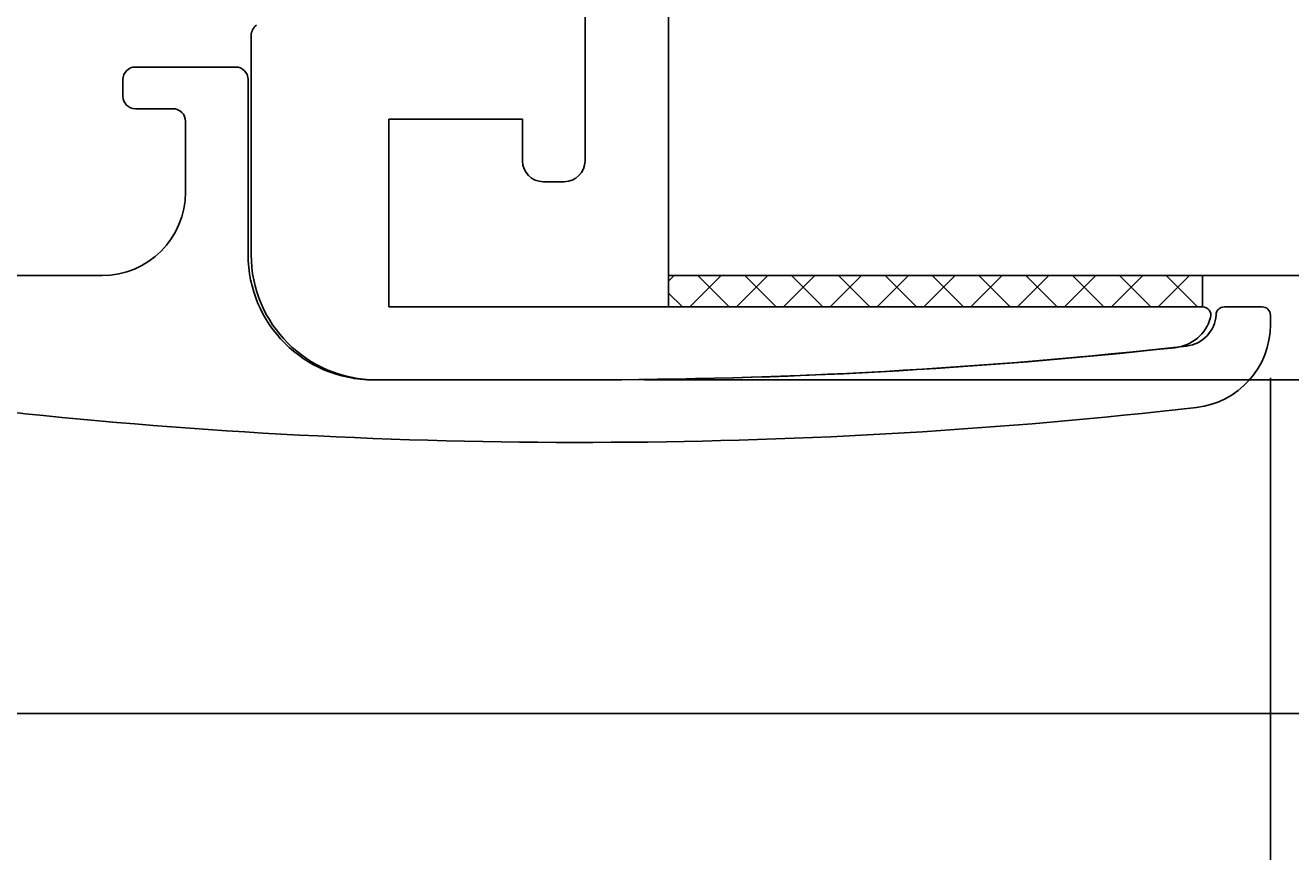
# Model space of a CAD drawing. Extents: x 0 to 152, y -45 to 205.
# Drawn here: x 77 to 107, y -3 to 16 of the extents above; entities that cross this region are included whole.
import ezdxf

# ---------------------------------------------------------------- set-up
doc = ezdxf.new("R2010")
doc.units = 0
doc.header["$LTSCALE"] = 4
doc.layers.get('0').update_dxf_attribs({"linetype": 'CONTINUOUS'})
doc.layers.get('DEFPOINTS').update_dxf_attribs({"linetype": 'CONTINUOUS'})
for name, color, linetype in [('SAPA_GLAS', 4, 'CONTINUOUS'), ('SAPA_MATT', 1, 'CONTINUOUS'), ('SAPA_PROFIL', 7, 'CONTINUOUS')]:
    doc.layers.add(name, color=color, linetype=linetype)
doc.styles.add('ISO', font='txt')
doc.dimstyles.get("Standard").update_dxf_attribs({"dimtxt": 0.18, "dimasz": 0.18, "dimexe": 0.18, "dimexo": 0.0625, "dimgap": 0.09, "dimtad": 0, "dimtih": 1, "dimtoh": 1, "dimzin": 0, "dimcen": 0.09, "dimazin": 3, "dimtfac": 1, "dimtofl": 0, "dimtmove": 0, "dimatfit": 3})

# ---------------------------------------------------------------- blocks, each defined once
blk = doc.blocks.new('*D14')
at = {"layer": 'DEFPOINTS', "color": 0}
for p in [(106.501, 9.55), (75.001, 2), (106.501, -29.5)]:
    blk.add_point(p, dxfattribs=at)
at = {"layer": 'SAPA_MATT'}
for p, q in [((106.501, 8.05), (106.501, -31)), ((75.001, 0.5), (75.001, -31)), ((78.001, -29.5), (103.501, -29.5))]:
    blk.add_line(p, q, dxfattribs=at)
for points in [[(78.001, -29), (78.001, -30), (75.001, -29.5)], [(103.501, -29), (103.501, -30), (106.501, -29.5)]]:
    blk.add_solid(points, dxfattribs=at)
at = {"layer": 'SAPA_MATT', "color": 2, "style": 'ISO'}
blk.add_text('31.5', height=3, dxfattribs=at).set_placement((84.751, -32.31))
blk = doc.blocks.new('*U18')
at = {"layer": 'SAPA_MATT', "color": 2, "style": 'ISO'}
blk.add_text('91.5', height=3, dxfattribs=at).set_placement((57.451, -40.5))
blk = doc.blocks.new('*D12')
at = {"layer": 'DEFPOINTS', "color": 0}
for p in [(106.501, 9.55), (15.001, 0.3), (15.001, -41.5)]:
    blk.add_point(p, dxfattribs=at)
at = {"layer": 'SAPA_MATT'}
for p, q in [((106.501, 8.05), (106.501, -43)), ((15.001, -1.2), (15.001, -43)), ((103.501, -41.5), (18.001, -41.5))]:
    blk.add_line(p, q, dxfattribs=at)
for points in [[(18.001, -41), (18.001, -42), (15.001, -41.5)], [(103.501, -41), (103.501, -42), (106.501, -41.5)]]:
    blk.add_solid(points, dxfattribs=at)
blk.add_blockref('*U18', (0, 0))
blk = doc.blocks.new('*U19')
at = {"layer": 'SAPA_MATT', "color": 2, "style": 'ISO'}
blk.add_text('8', height=3, rotation=90, dxfattribs=at).set_placement((132.696, 2.95))
blk = doc.blocks.new('*D11')
at = {"layer": 'DEFPOINTS', "color": 0}
for p in [(90.001, 8), (133.696, 8), (73.001, 0)]:
    blk.add_point(p, dxfattribs=at)
at = {"layer": 'SAPA_MATT'}
for p, q in [((91.501, 8), (135.196, 8)), ((133.696, 3), (133.696, 5)), ((74.501, 0), (135.196, 0))]:
    blk.add_line(p, q, dxfattribs=at)
for points in [[(133.196, 5), (134.196, 5), (133.696, 8)], [(133.196, 3), (134.196, 3), (133.696, 0)]]:
    blk.add_solid(points, dxfattribs=at)
blk.add_blockref('*U19', (0, 0))
blk = doc.blocks.new('*D10')
at = {"layer": 'DEFPOINTS', "color": 0}
for p in [(74.333, 68), (133.696, 68), (90.001, 8)]:
    blk.add_point(p, dxfattribs=at)
at = {"layer": 'SAPA_MATT'}
for p, q in [((75.833, 68), (135.196, 68)), ((133.696, 11), (133.696, 65)), ((91.501, 8), (135.196, 8))]:
    blk.add_line(p, q, dxfattribs=at)
for points in [[(133.196, 65), (134.196, 65), (133.696, 68)], [(133.196, 11), (134.196, 11), (133.696, 8)]]:
    blk.add_solid(points, dxfattribs=at)
at = {"layer": 'SAPA_MATT', "color": 2, "style": 'ISO'}
blk.add_text('60', height=3, dxfattribs=at).set_placement((125.196, 32.69))
blk = doc.blocks.new('*U20')
at = {"layer": 'SAPA_MATT', "color": 2, "style": 'ISO'}
blk.add_text('150', height=3, rotation=90, dxfattribs=at).set_placement((149.938, 72.15))
blk = doc.blocks.new('*D8')
at = {"layer": 'DEFPOINTS', "color": 0}
for p in [(73.001, 150), (73.001, 0), (150.938, 0)]:
    blk.add_point(p, dxfattribs=at)
at = {"layer": 'SAPA_MATT'}
for p, q in [((74.501, 150), (152.438, 150)), ((150.938, 147), (150.938, 3)), ((74.501, 0), (152.438, 0))]:
    blk.add_line(p, q, dxfattribs=at)
for points in [[(150.438, 147), (151.438, 147), (150.938, 150)], [(150.438, 3), (151.438, 3), (150.938, 0)]]:
    blk.add_solid(points, dxfattribs=at)
blk.add_blockref('*U20', (0, 0))

msp = doc.modelspace()

# ---------------------------------------------------------------- linework, layer by layer
at = {"layer": 'SAPA_GLAS'}
for p, q in [((92.076, 10.5), (92.076, 18.5)), ((92.076, 10.5), (92.076, 9.75)), ((124.076, 10.5), (92.076, 10.5)), ((92.076, 10.362), (92.214, 10.5)), ((92.587, 9.75), (93.337, 10.5)), ((93.531, 9.75), (92.781, 10.5)), ((93.709, 9.75), (94.459, 10.5)), ((94.653, 9.75), (93.903, 10.5)), ((94.832, 9.75), (95.582, 10.5)), ((95.776, 9.75), (95.026, 10.5)), ((95.954, 9.75), (96.704, 10.5)), ((96.898, 9.75), (96.148, 10.5)), ((97.077, 9.75), (97.827, 10.5)), ((98.021, 9.75), (97.271, 10.5)), ((98.199, 9.75), (98.949, 10.5)), ((99.143, 9.75), (98.393, 10.5)), ((99.322, 9.75), (100.072, 10.5)), ((100.266, 9.75), (99.516, 10.5)), ((100.444, 9.75), (101.194, 10.5)), ((101.388, 9.75), (100.638, 10.5)), ((101.567, 9.75), (102.317, 10.5)), ((102.511, 9.75), (101.761, 10.5)), ((102.69, 9.75), (103.44, 10.5)), ((103.634, 9.75), (102.884, 10.5)), ((103.812, 9.75), (104.562, 10.5)), ((104.756, 9.75), (104.006, 10.5)), ((104.876, 9.75), (104.876, 10.5)), ((92.408, 9.75), (92.076, 10.082))]:
    msp.add_line(p, q, dxfattribs=at)
at = {"layer": 'SAPA_PROFIL'}
for p, q in [((90.076, 18.5), (90.076, 13.25)), ((82.076, 11), (82.076, 16.256)), ((79.301, 15.5), (81.701, 15.5)), ((79.301, 15.5), (81.701, 15.5)), ((79.001, 14.8), (79.001, 15.2)), ((79.001, 14.8), (79.001, 15.2)), ((82.001, 15.2), (82.001, 11)), ((82.001, 15.2), (82.001, 11)), ((80.201, 14.5), (79.301, 14.5)), ((80.201, 14.5), (79.301, 14.5)), ((80.501, 12.5), (80.501, 14.2)), ((80.501, 12.5), (80.501, 14.2)), ((88.576, 14.25), (85.376, 14.25)), ((85.376, 14.25), (85.376, 9.75)), ((88.576, 13.25), (88.576, 14.25)), ((89.576, 12.75), (89.076, 12.75)), ((70.501, 10.5), (78.501, 10.5)), ((70.501, 10.5), (78.501, 10.5)), ((85.376, 9.75), (104.876, 9.75)), ((105.399, 9.75), (106.301, 9.75)), ((105.399, 9.75), (106.301, 9.75)), ((106.501, 9.55), (106.501, 9.324)), ((106.501, 9.55), (106.501, 9.324)), ((85.001, 8), (90.001, 8)), ((85.001, 8), (90.001, 8)), ((90.076, 8), (85.076, 8))]:
    msp.add_line(p, q, dxfattribs=at)
for centre, radius, start, end in [((82.376, 16.256), 0.3, 125.6201, 180), ((79.301, 15.2), 0.3, 90, 180), ((79.301, 15.2), 0.3, 90, 180), ((81.701, 15.2), 0.3, 0, 90), ((81.701, 15.2), 0.3, 0, 90), ((79.301, 14.8), 0.3, 180, 270), ((79.301, 14.8), 0.3, 180, 270), ((80.201, 14.2), 0.3, 0, 90), ((80.201, 14.2), 0.3, 0, 90), ((89.076, 13.25), 0.5, 180, 270), ((89.576, 13.25), 0.5, 270, 0), ((78.501, 12.5), 2, 270, 0), ((78.501, 12.5), 2, 270, 0), ((85.001, 11), 3, 180, 270), ((85.001, 11), 3, 180, 270), ((85.076, 11), 3, 180, 270), ((104.876, 9.55), 0.2, 344.3981, 90), ((105.399, 9.55), 0.2, 90, 176.848), ((105.399, 9.55), 0.2, 90, 176.848), ((106.301, 9.55), 0.2, 360, 90), ((106.301, 9.55), 0.2, 360, 90), ((104.105, 9.765), 1, 276.2436, 344.3981), ((104.401, 9.605), 0.8, 276.3992, 356.848), ((104.401, 9.605), 0.8, 276.3992, 356.848), ((104.501, 9.324), 2, 276.5045, 360), ((104.501, 9.324), 2, 276.5045, 360), ((90.001, 138), 130, 270, 276.3992), ((90.001, 138), 130, 270, 276.3992), ((90.076, 138), 130, 270, 276.24359), ((77.688, 17.133), 10, 253.2909, 264.1108), ((77.688, 17.133), 10, 253.2909, 264.1108), ((90.001, 136.5), 130, 264.11076, 276.5045), ((90.001, 136.5), 130, 264.11076, 276.5045)]:
    msp.add_arc(centre, radius, start, end, dxfattribs=at)

# ---------------------------------------------------------------- dimensions: what is measured, and where the dimension line sits
at = {"layer": 'SAPA_MATT'}
for base, p1, p2, angle, picture, middle in [((150.938, 0), (73.001, 150), (73.001, 0), 270, '*D8', (150.938, 75)), ((133.696, 8), (73.001, 0), (90.001, 8), 90, '*D11', (133.696, 4))]:
    dim = msp.add_linear_dim(base=base, p1=p1, p2=p2, angle=angle, dimstyle='Standard', override={"dimscale": 1}, dxfattribs=at)
    dim.commit()
    dim.dimension.update_dxf_attribs({"geometry": picture, "text_midpoint": middle, "dimtype": 128})
dim = msp.add_linear_dim(base=(133.696, 68), p1=(90.001, 8), p2=(74.333, 68), angle=90, dimstyle='Standard', override={"dimscale": 1, "dimtmove": 1}, dxfattribs=at)
dim.commit()
dim.dimension.update_dxf_attribs({"geometry": '*D10', "text_midpoint": (131.196, 38)})
for base, p1, p2, override, picture, middle in [((15.001, -41.5), (106.501, 9.55), (15.001, 0.3), {"dimscale": 1}, '*D12', (60.751, -39)), ((106.501, -29.5), (75.001, 2), (106.501, 9.55), {"dimscale": 1, "dimtmove": 1}, '*D14', (90.751, -27))]:
    dim = msp.add_linear_dim(base=base, p1=p1, p2=p2, dimstyle='Standard', override=override, dxfattribs=at)
    dim.commit()
    dim.dimension.update_dxf_attribs({"geometry": picture, "text_midpoint": middle})

doc.saveas('drawing.dxf')
